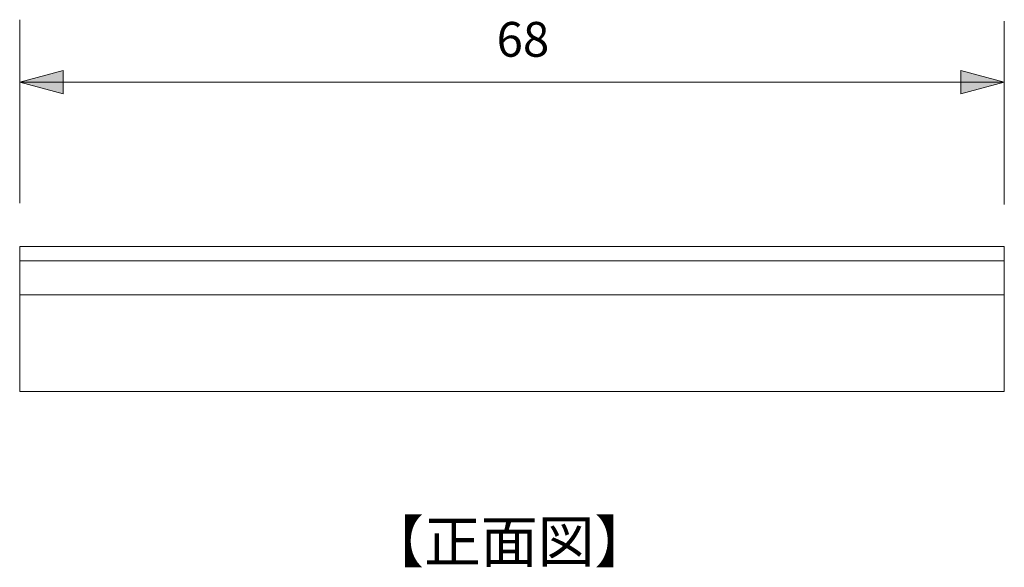
# Model space of a CAD drawing. Units: inches. Extents: x -46 to 344, y -33 to 243.
# Drawn here: x 38 to 106, y 36 to 74 of the extents above; entities that cross this region are included whole.
import ezdxf

# ---------------------------------------------------------------- set-up
doc = ezdxf.new("R2010")
doc.units = ezdxf.units.IN
doc.header["$MEASUREMENT"] = 0
doc.layers.add('レイヤー 1', color=7, linetype='Continuous')

# ---------------------------------------------------------------- blocks, each defined once
blk = doc.blocks.new('block 449')
at = {"layer": 'レイヤー 1', "color": 29, "insert": (62.221, 36.722), "char_height": 2.87867, "attachment_point": 7}
blk.add_mtext('\\fMS Gothic|b0|i0|c0|p34;\\W1;【正面図】', dxfattribs=at)
blk = doc.blocks.new('block 448')
at = {"layer": 'レイヤー 1'}
blk.add_blockref('block 449', (0, 0), dxfattribs=at)
blk = doc.blocks.new('block 460')
at = {"layer": 'レイヤー 1', "color": 18, "lineweight": 18}
blk.add_lwpolyline([(106.232, 57.527), (38.232, 57.527), (38.232, 58.527), (106.232, 58.527), (106.232, 57.527), (106.232, 57.527)], dxfattribs=at)
at = {"layer": 'レイヤー 1', "color": 18, "lineweight": 9}
for points in [[(106.232, 57.527), (106.232, 48.526), (38.232, 48.526), (38.232, 57.526)], [(38.232, 55.195), (106.232, 55.195)]]:
    blk.add_lwpolyline(points, dxfattribs=at)

msp = doc.modelspace()

# ---------------------------------------------------------------- hatches: boundary and pattern name
at = {"layer": 'レイヤー 1'}
h = msp.add_hatch(color=18, dxfattribs=at)
h.dxf.hatch_style = 2
h.paths.add_polyline_path([(38.232, 69.862), (41.229, 70.675), (41.229, 69.049)])
h = msp.add_hatch(color=18, dxfattribs=at)
h.dxf.hatch_style = 2
h.paths.add_polyline_path([(106.232, 69.862), (103.236, 70.675), (103.236, 69.049)])

# ---------------------------------------------------------------- linework, layer by layer
at = {"layer": 'レイヤー 1', "color": 18, "lineweight": 9}
for points in [[(38.232, 74.17), (38.232, 61.501)], [(106.232, 74.079), (106.232, 61.408)], [(38.232, 69.862), (106.232, 69.862)]]:
    msp.add_lwpolyline(points, dxfattribs=at)
at = {"layer": 'レイヤー 1', "lineweight": 0}
for points in [[(38.232, 69.862), (41.229, 70.675), (41.229, 69.049), (38.232, 69.862)], [(106.232, 69.862), (103.236, 70.675), (103.236, 69.049), (106.232, 69.862)]]:
    msp.add_lwpolyline(points, dxfattribs=at)

# ---------------------------------------------------------------- block references
at = {"layer": 'レイヤー 1'}
for name in ['block 460', 'block 448']:
    msp.add_blockref(name, (0, 0), dxfattribs=at)

# ---------------------------------------------------------------- texts
at = {"layer": 'レイヤー 1', "color": 18, "insert": (71.17, 71.617), "char_height": 2.39889, "attachment_point": 7}
msp.add_mtext('\\fMS PGothic|b0|i0|c0|p34;\\W1;68', dxfattribs=at)

doc.saveas('drawing.dxf')
